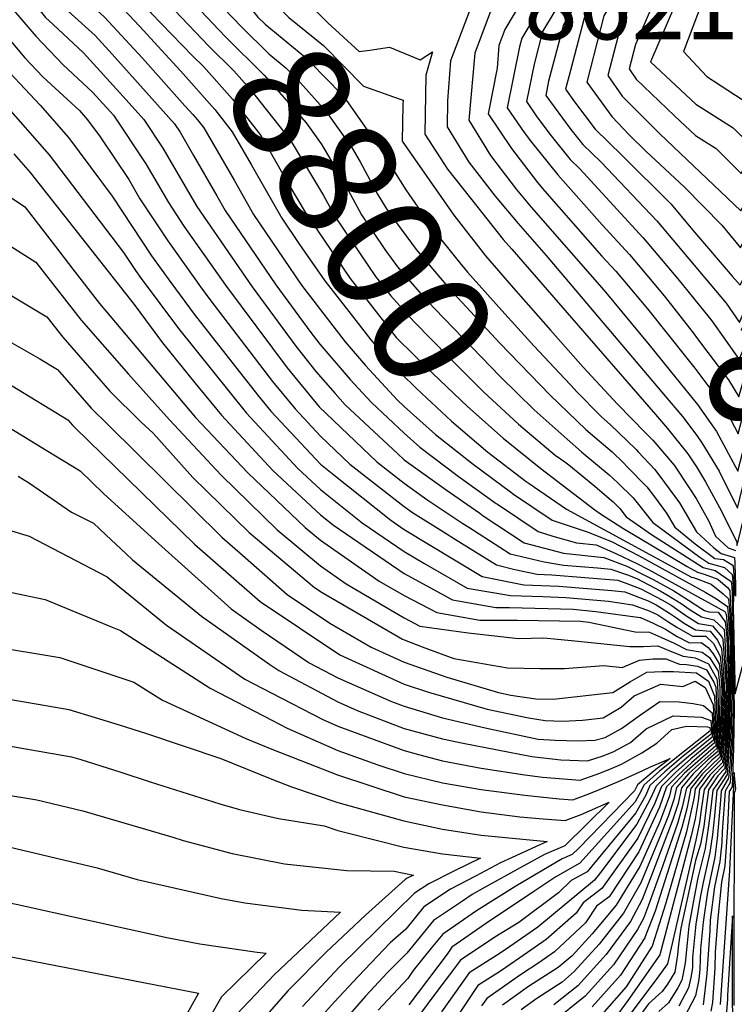
# Model space of a CAD drawing. Units: inches. Extents: x 2503863 to 2509280, y 1507225 to 1512997.
# Drawn here: x 2505286 to 2505460, y 1510592 to 1510832 of the extents above; entities that cross this region are included whole.
import ezdxf
from ezdxf.enums import TextEntityAlignment as Align

# ---------------------------------------------------------------- set-up
doc = ezdxf.new("R2010")
doc.units = ezdxf.units.IN
doc.header["$MEASUREMENT"] = 0
doc.layers.add('tile_2729_05_contour_10ft', color=191, linetype='Continuous')
doc.styles.add('Arial', font='arial.ttf')

msp = doc.modelspace()

# ---------------------------------------------------------------- linework, layer by layer
at = {"layer": 'tile_2729_05_contour_10ft'}
for p, q in [((2505306.62, 1510706.7, 8980), (2505311.55, 1510702.06, 8980)), ((2505389.52, 1510706.99, 8880), (2505389.53, 1510706.99, 8880))]:
    msp.add_line(p, q, dxfattribs=at)
for points, elevation in [([(2505227.25, 1510961.88), (2505247.05, 1510943.91), (2505255.3, 1510936.2), (2505257.04, 1510924.81), (2505261.53, 1510892.81), (2505262.37, 1510889.32), (2505266.42, 1510887.39), (2505272.75, 1510878.89), (2505277.74, 1510869.78), (2505280.56, 1510866.22), (2505282.83, 1510863.04), (2505288.46, 1510853.75), (2505293.42, 1510846.05), (2505296.58, 1510841.7), (2505302.65, 1510836.08), (2505306.3, 1510832.76), (2505315.57, 1510822.73), (2505325.91, 1510811.18), (2505327.83, 1510809.04)], 8840), ([(2505250.56, 1510960.03), (2505259.93, 1510951.02), (2505265.38, 1510945.71), (2505267.7, 1510943.2), (2505268, 1510942.35), (2505270.31, 1510929.61), (2505272.4, 1510916.9), (2505274.45, 1510904.19), (2505275, 1510900.69), (2505274.89, 1510889.36), (2505276.81, 1510886.78), (2505278.73, 1510883.28), (2505283.95, 1510872.82), (2505285.97, 1510867.12), (2505291.04, 1510858.77), (2505297.07, 1510849.41), (2505299.01, 1510846.43), (2505302.12, 1510843.25), (2505307.05, 1510838.67), (2505308.61, 1510837.26), (2505314.84, 1510830.52)], 8830), ([(2505496.11, 1510836.25), (2505493.52, 1510849.14), (2505487.16, 1510859.93), (2505480.7, 1510868.64), (2505471.54, 1510877.07), (2505464.06, 1510877.43), (2505458.82, 1510878.85), (2505445.81, 1510879.18), (2505437.68, 1510878.6), (2505423.27, 1510874.56), (2505408.76, 1510857.79), (2505397.89, 1510840.27), (2505396.66, 1510838.19), (2505390.59, 1510822.1), (2505389.88, 1510812.33), (2505389.76, 1510806), (2505395.1, 1510797.42), (2505401.47, 1510789.18), (2505407.05, 1510782.53), (2505413.87, 1510774.72), (2505443, 1510740.37)], 8750), ([(2505494.49, 1510833.32), (2505494.22, 1510834.94), (2505491.55, 1510847.89), (2505485.23, 1510858.71), (2505480.1, 1510865.64), (2505470.93, 1510874.05), (2505457.98, 1510874.67), (2505444.88, 1510874.57), (2505441.31, 1510874.31), (2505427.17, 1510869.95), (2505412.24, 1510853.69), (2505405.41, 1510842.68), (2505400.26, 1510833.96), (2505396.49, 1510823.99), (2505395.06, 1510807.69), (2505400.31, 1510799.09), (2505406.62, 1510790.83), (2505410.28, 1510786.47), (2505428.04, 1510766.22), (2505439, 1510752.96), (2505445.5, 1510744.89)], 8740), ([(2505492.75, 1510830.17), (2505492.31, 1510833.72), (2505489.59, 1510846.65), (2505483.31, 1510857.49), (2505479.49, 1510862.64), (2505470.32, 1510871.03), (2505457.37, 1510871.67), (2505444.66, 1510870.37), (2505430.71, 1510865.78), (2505415.72, 1510849.58), (2505412.93, 1510845.08), (2505403.85, 1510829.72), (2505402.4, 1510825.87), (2505402, 1510820.33), (2505399.74, 1510809.18), (2505405.5, 1510800.75), (2505411.78, 1510792.48), (2505413.51, 1510790.41), (2505427.46, 1510774.58), (2505430.87, 1510770.9), (2505438.56, 1510761.69), (2505448.16, 1510749.69)], 8730), ([(2505491.06, 1510827.13), (2505490.4, 1510832.51), (2505487.63, 1510845.4), (2505481.39, 1510856.27), (2505478.89, 1510859.64), (2505469.71, 1510868), (2505456.77, 1510868.67), (2505446.95, 1510867.67), (2505433.04, 1510863.02), (2505418.87, 1510845.87), (2505407.99, 1510827.66), (2505407.42, 1510825.5), (2505404.42, 1510810.68), (2505408.52, 1510804.66), (2505410.3, 1510802.28), (2505416.73, 1510794.32), (2505427.54, 1510782.16), (2505434.21, 1510774.97), (2505442.64, 1510764.92), (2505449.75, 1510755.86), (2505450.8, 1510754.45)], 8720), ([(2505489.37, 1510824.08), (2505488.49, 1510831.29), (2505486.23, 1510841.71), (2505485.64, 1510844.13), (2505483.3, 1510848.36), (2505479.47, 1510855.04), (2505469.1, 1510864.98), (2505456.17, 1510865.68), (2505449.24, 1510864.97), (2505435.38, 1510860.27), (2505426.34, 1510849.36), (2505421.27, 1510843.03), (2505413.05, 1510829.28), (2505410.96, 1510821.33), (2505409.11, 1510812.17), (2505411.64, 1510808.46), (2505415.11, 1510803.82), (2505419.77, 1510798.04), (2505422.11, 1510795.78), (2505437.54, 1510779.04), (2505445.99, 1510769.01), (2505453.66, 1510759.61)], 8710), ([(2505486.59, 1510819.05), (2505487.13, 1510825.61), (2505486.58, 1510830.08), (2505485.27, 1510836.1), (2505483.61, 1510842.85), (2505477.67, 1510853.58), (2505468.49, 1510861.93), (2505465.85, 1510862.11), (2505455.56, 1510862.68), (2505451.53, 1510862.27), (2505437.71, 1510857.52), (2505432.61, 1510851.36), (2505423.68, 1510840.2), (2505418.11, 1510830.89), (2505414.49, 1510817.16), (2505413.79, 1510813.67), (2505419.92, 1510805.35), (2505422.82, 1510801.76), (2505427.28, 1510797.43), (2505440.9, 1510783.14), (2505456.45, 1510764.65)], 8700), ([(2505277.58, 1510860.43), (2505285.65, 1510849.12), (2505294.26, 1510837.18), (2505298.24, 1510833.5), (2505303.99, 1510828.27), (2505308.16, 1510823.75), (2505323.33, 1510806.79), (2505324.73, 1510804.7), (2505328.01, 1510799.04), (2505333.69, 1510789.23), (2505335.71, 1510785.67), (2505348.08, 1510767.55), (2505356.59, 1510755.97), (2505358.77, 1510753.15), (2505366.19, 1510744.49), (2505368.11, 1510742.4)], 8850), ([(2505483.62, 1510813.7), (2505484.82, 1510827.65), (2505484.31, 1510830.5), (2505481.59, 1510841.56), (2505476.94, 1510849.96), (2505475.13, 1510852.29), (2505467.87, 1510858.85), (2505457.87, 1510859.52), (2505453.82, 1510859.56), (2505440.04, 1510854.77), (2505426.08, 1510837.37), (2505423.18, 1510832.51), (2505419.8, 1510819.72), (2505418.65, 1510815.22), (2505420.83, 1510812.1), (2505425.87, 1510805.47), (2505432.46, 1510799.08), (2505444.28, 1510787.25), (2505450.03, 1510780.4), (2505459.24, 1510769.69)], 8690), ([(2505340.28, 1510857.46), (2505343.72, 1510849.03), (2505353.57, 1510838.52), (2505360.69, 1510831.39), (2505368.35, 1510824.34), (2505370.92, 1510824.73)], 8760), ([(2505235.4, 1510855.07), (2505243.43, 1510854.49), (2505250.35, 1510852.87), (2505258.74, 1510852.08), (2505269.16, 1510848.04), (2505274.91, 1510845.48), (2505280.6, 1510838.48), (2505289.57, 1510828.08), (2505296.22, 1510821.14), (2505303.4, 1510814.5), (2505308.46, 1510808.84), (2505316.37, 1510797.05), (2505321.85, 1510787.58), (2505325.65, 1510781.86), (2505335.8, 1510767.49), (2505347.2, 1510752.17), (2505350.81, 1510747.35), (2505358.62, 1510737.83), (2505372.65, 1510724.48), (2505379.32, 1510719.27), (2505384.26, 1510715.68)], 8870), ([(2505334.51, 1510853.97), (2505335.77, 1510851.05), (2505339.15, 1510846.35), (2505344.27, 1510839.84), (2505348.42, 1510835.5), (2505351.22, 1510832.69), (2505359.65, 1510825.8), (2505369.44, 1510815.93), (2505378.11, 1510812.85)], 8770), ([(2505276.93, 1510851.37), (2505291.93, 1510832.66), (2505293.83, 1510830.91), (2505301.19, 1510824.06), (2505310.85, 1510813.44), (2505315.9, 1510807.82), (2505320.55, 1510800.87), (2505328.81, 1510786.62), (2505342.25, 1510767.06), (2505352.92, 1510752.65), (2505354.42, 1510750.65), (2505357.82, 1510746.5), (2505362.46, 1510741.08), (2505364.96, 1510738.37), (2505377.79, 1510726.39)], 8860), ([(2505329.46, 1510850.92), (2505334.79, 1510843.79), (2505343.67, 1510832.71), (2505345.41, 1510831), (2505355.07, 1510823.11), (2505361.75, 1510816.37), (2505365.07, 1510812.68), (2505370.94, 1510804.33), (2505373.45, 1510803.38), (2505373.4, 1510800.77), (2505379.68, 1510790.73), (2505386.85, 1510780.35), (2505392.12, 1510773.81), (2505394.74, 1510770.64), (2505403.1, 1510761.35), (2505410.89, 1510752.75), (2505420.96, 1510741.96)], 8780), ([(2505324.97, 1510848.21), (2505330.42, 1510841.22), (2505335.4, 1510834.87), (2505339.68, 1510830.37), (2505346.34, 1510823.8), (2505350.48, 1510820.41), (2505353.35, 1510817.53), (2505360.25, 1510809.86), (2505366.6, 1510800.83), (2505368.59, 1510797.51), (2505372.85, 1510789.62), (2505374.82, 1510786.27), (2505377.41, 1510782.64), (2505382.27, 1510776.16), (2505390.32, 1510766.59), (2505402.64, 1510753.39), (2505414.9, 1510740.68), (2505423.56, 1510732.35), (2505426.85, 1510729.55)], 8790), ([(2505228.25, 1510844.32), (2505230.66, 1510844.34), (2505245.68, 1510843.38), (2505256.82, 1510841.88), (2505262.26, 1510840.97), (2505277.17, 1510834.32), (2505279.12, 1510832), (2505286.86, 1510822.81), (2505291.26, 1510818.22), (2505300.17, 1510809.98), (2505302.16, 1510807.71), (2505305.25, 1510803.57), (2505312.19, 1510793.22), (2505314.9, 1510788.54), (2505321.71, 1510778.26), (2505329.65, 1510767.09), (2505331.97, 1510763.98), (2505347.21, 1510744.05), (2505352.72, 1510737.33), (2505358.93, 1510730.7), (2505366.08, 1510723.92), (2505379.31, 1510713.57), (2505381.33, 1510712.11), (2505389.52, 1510706.99)], 8880), ([(2505320.84, 1510845.71), (2505324.65, 1510840.6), (2505326.05, 1510838.66), (2505328.25, 1510835.86), (2505335.69, 1510828.02), (2505345.2, 1510818.65), (2505355.44, 1510807.03), (2505359.07, 1510801.87), (2505364.13, 1510793.42), (2505368.88, 1510784.63), (2505374.59, 1510776.14), (2505377.71, 1510771.98), (2505383.97, 1510764.73), (2505386.77, 1510761.7), (2505402.69, 1510745.24), (2505410.99, 1510737.1), (2505419.04, 1510729.98), (2505422.51, 1510726.93)], 8800), ([(2505316.47, 1510843.07), (2505321.74, 1510836.13), (2505331.7, 1510825.68), (2505337.79, 1510819.67), (2505341.73, 1510815.27), (2505351.54, 1510802.9), (2505359.67, 1510789.34), (2505362.5, 1510784.08), (2505372.36, 1510769.61), (2505376.05, 1510764.87), (2505381.64, 1510758.64), (2505390.41, 1510749.74), (2505398.6, 1510741.49), (2505407.17, 1510733.6), (2505416.13, 1510726.08), (2505418.43, 1510724.46)], 8810), ([(2505312.08, 1510840.42), (2505312.48, 1510839.9), (2505317.67, 1510833.73), (2505327.7, 1510823.33), (2505330.38, 1510820.69), (2505337.47, 1510812.77), (2505344.39, 1510803.89), (2505346.23, 1510800.71), (2505351.35, 1510791.69), (2505355.21, 1510785.25), (2505366.19, 1510769.09), (2505369.65, 1510764.6), (2505377.37, 1510754.73), (2505386.31, 1510745.98), (2505394.71, 1510737.93), (2505403.44, 1510730.19), (2505412.59, 1510722.83), (2505413.98, 1510721.77)], 8820), ([(2505440.56, 1510735.98), (2505443.48, 1510732.62), (2505448.46, 1510726.38), (2505450.51, 1510723.22), (2505452.77, 1510719.6), (2505456.63, 1510712.46), (2505460.36, 1510704.93), (2505460.39, 1510704.13), (2505460.67, 1510705.19), (2505462.55, 1510712.88), (2505464.47, 1510720.82), (2505466.56, 1510728.52), (2505469.04, 1510735.73), (2505473.22, 1510743.32), (2505477.1, 1510750.23), (2505485.37, 1510764.11), (2505493.68, 1510778.65), (2505500.98, 1510794.41), (2505501.33, 1510795.47), (2505502.53, 1510811.98), (2505501.02, 1510824.6), (2505498.45, 1510837.62), (2505497.99, 1510839.63)], 8760), ([(2505443, 1510740.37), (2505447.11, 1510735.52), (2505450.6, 1510730.89), (2505451.87, 1510729.1), (2505456.05, 1510722.21), (2505460.5, 1510713.18), (2505462.88, 1510722.93), (2505464.98, 1510730.62), (2505467.4, 1510737.89), (2505475.38, 1510752.51), (2505483.47, 1510766.99), (2505491.47, 1510781.57), (2505493.94, 1510786.97), (2505498.29, 1510796.8), (2505499.42, 1510808.93), (2505499.74, 1510814.45), (2505498.7, 1510823.13), (2505496.14, 1510836.15), (2505496.11, 1510836.25)], 8750), ([(2505445.5, 1510744.89), (2505450.74, 1510738.41), (2505455.37, 1510731.89), (2505460.6, 1510722.23), (2505463.33, 1510732.81), (2505465.76, 1510740.06), (2505473.45, 1510755.07), (2505481.45, 1510769.66), (2505484.67, 1510775.62), (2505488.95, 1510784.21), (2505490.6, 1510787.73), (2505495.64, 1510799.14), (2505496.38, 1510806.99), (2505496.94, 1510816.92), (2505496.38, 1510821.65), (2505494.49, 1510833.32)], 8740), ([(2505314.84, 1510830.52), (2505322.98, 1510821.71), (2505324.81, 1510819.67), (2505333.21, 1510810.27), (2505337.44, 1510804.85), (2505342.05, 1510796.89), (2505349.49, 1510783.77), (2505353.82, 1510777.39), (2505360.02, 1510768.56), (2505365.8, 1510761.07), (2505371.17, 1510754.2), (2505373.64, 1510751.32), (2505378.49, 1510746.04), (2505382.31, 1510742.31), (2505390.82, 1510734.37), (2505399.71, 1510726.78), (2505409.06, 1510719.7), (2505409.76, 1510719.22)], 8830), ([(2505448.16, 1510749.69), (2505450.11, 1510747.26), (2505454.52, 1510741.43), (2505458.87, 1510734.68), (2505460.71, 1510731.28), (2505461.67, 1510735), (2505463.95, 1510742.46), (2505469.36, 1510753.41), (2505486.19, 1510786.65), (2505490.7, 1510796.27), (2505493, 1510801.47), (2505493.34, 1510805.06), (2505493.84, 1510821.28), (2505492.75, 1510830.17)], 8730), ([(2505450.8, 1510754.45), (2505458.31, 1510744.45), (2505460.82, 1510740.33), (2505462.13, 1510744.87), (2505469.12, 1510760.08), (2505476.35, 1510774.52), (2505483.44, 1510789.09), (2505490.4, 1510803.77), (2505491.75, 1510821.52), (2505491.06, 1510827.13)], 8720), ([(2505370.92, 1510824.73), (2505375.72, 1510825.45), (2505383.19, 1510822.33), (2505386.21, 1510824.26), (2505384.57, 1510818.59), (2505384.31, 1510804.25), (2505389.89, 1510795.76), (2505395.44, 1510788.7), (2505403.42, 1510778.58), (2505405.51, 1510776.21), (2505440.56, 1510735.98)], 8760), ([(2505279.44, 1510823.13), (2505290.62, 1510811.3), (2505297.5, 1510803.45), (2505308.17, 1510789.16), (2505317.78, 1510774.66), (2505322.45, 1510768.09), (2505328.13, 1510760.46), (2505343.6, 1510740.75), (2505346.82, 1510736.83), (2505358.93, 1510723.91), (2505362.19, 1510721.27), (2505376.09, 1510710.23), (2505379.31, 1510708.02), (2505398.29, 1510696.58), (2505408.49, 1510694.5), (2505417, 1510694.23), (2505429.91, 1510693.16), (2505433.05, 1510692.82), (2505438.76, 1510690.65), (2505440.75, 1510689.61), (2505443.94, 1510687.65), (2505445.67, 1510686.51), (2505447.39, 1510685.26), (2505450.29, 1510683.54), (2505453.84, 1510683.23), (2505455.65, 1510681.08), (2505456.6, 1510679.04), (2505457.16, 1510672.06), (2505457.35, 1510667.78), (2505456.95, 1510656.75), (2505456.72, 1510653.98), (2505456.56, 1510651.98), (2505454.84, 1510650.29), (2505452.84, 1510648.27), (2505450.22, 1510644.82), (2505449.97, 1510642.79), (2505448.12, 1510634.41), (2505443.01, 1510616.75), (2505442.04, 1510613.65), (2505439.73, 1510606.54), (2505433.43, 1510596.63), (2505426.88, 1510589.24)], 8890), ([(2505453.66, 1510759.61), (2505454.31, 1510758.82), (2505460.92, 1510749.38), (2505466.42, 1510762.46), (2505473.66, 1510776.9), (2505488.04, 1510805.87), (2505489.44, 1510823.56), (2505489.37, 1510824.08)], 8710), ([(2505456.45, 1510764.65), (2505457.79, 1510763.06), (2505461.03, 1510758.43), (2505463.73, 1510764.84), (2505478.07, 1510793.84), (2505480.99, 1510798.77), (2505485.67, 1510807.96), (2505486.59, 1510819.05)], 8700), ([(2505378.11, 1510812.85), (2505379.03, 1510812.52), (2505379.01, 1510811.35)], 8770), ([(2505459.24, 1510769.69), (2505461.14, 1510767.48), (2505468.01, 1510781.89), (2505471.11, 1510787.23), (2505481.07, 1510805.66), (2505483.31, 1510810.05), (2505483.62, 1510813.7)], 8690), ([(2505281.72, 1510811.88), (2505292.85, 1510799.18), (2505310.95, 1510775.44), (2505313.85, 1510771.06), (2505315.26, 1510769.08), (2505324.29, 1510756.95), (2505340.92, 1510736.33), (2505353.38, 1510722.84), (2505358.93, 1510717.71), (2505369.1, 1510709.64), (2505379.3, 1510702.65), (2505384.07, 1510699.76), (2505394.69, 1510693.7), (2505405.24, 1510691.91), (2505413.12, 1510691.66), (2505418.71, 1510691.45), (2505429.07, 1510690.51), (2505434.98, 1510689.68), (2505439, 1510688.22), (2505441.13, 1510687.21), (2505443.79, 1510685.46), (2505445.72, 1510684.18), (2505449.57, 1510681.99), (2505452.82, 1510681.98), (2505454.64, 1510680.27), (2505456.32, 1510677.15), (2505456.84, 1510671.81), (2505457.01, 1510668.27), (2505456.63, 1510656.9), (2505456.29, 1510652.64), (2505452.03, 1510648.49), (2505449.14, 1510644.9), (2505448.17, 1510640), (2505447, 1510635.41), (2505440.45, 1510615.07), (2505437.93, 1510608.63), (2505437.92, 1510608.61), (2505432.01, 1510599.5), (2505425.14, 1510591.78)], 8900), ([(2505379.01, 1510811.35), (2505378.86, 1510802.51), (2505391.45, 1510784.56), (2505399.09, 1510774.62), (2505405.95, 1510766.79)], 8770), ([(2505327.83, 1510809.04), (2505328.96, 1510807.77), (2505330.49, 1510805.8), (2505337.87, 1510793.06), (2505342.6, 1510784.72), (2505354.32, 1510767.51), (2505361.95, 1510757.55), (2505364.97, 1510753.68), (2505369.91, 1510747.9), (2505377.69, 1510739.45), (2505379.33, 1510737.92), (2505386.96, 1510731.14), (2505396.09, 1510723.88), (2505405.56, 1510716.91), (2505405.74, 1510716.79)], 8840), ([(2505267.91, 1510799.2), (2505286.86, 1510786.52), (2505294.38, 1510776.91), (2505298.62, 1510771.37), (2505305.1, 1510763.05), (2505328.48, 1510735.27), (2505341.23, 1510721.81), (2505355.21, 1510708.46), (2505358.92, 1510705.38), (2505373.23, 1510695.45), (2505379.3, 1510691.89), (2505387.23, 1510687.75), (2505397.72, 1510685.92), (2505406.9, 1510685.93), (2505422.25, 1510685.68), (2505424.29, 1510685.43), (2505435.6, 1510683.07), (2505439.1, 1510682.97), (2505442.03, 1510681.7), (2505445.07, 1510680.32), (2505448.06, 1510678.76), (2505451.93, 1510678.12), (2505453.68, 1510676.85), (2505455.8, 1510673.53), (2505456.06, 1510671.2), (2505456.23, 1510669.43), (2505456.12, 1510661.03), (2505456.04, 1510658.39), (2505455.76, 1510653.97), (2505453.29, 1510651.88), (2505449.74, 1510648.5), (2505446.92, 1510645.06), (2505446.03, 1510641.31), (2505444.8, 1510637.39), (2505439.83, 1510624.37), (2505437.28, 1510617.88), (2505434.46, 1510612.58), (2505428.56, 1510604.53), (2505421.65, 1510596.87), (2505415.74, 1510592.27)], 8920), ([(2505284.24, 1510799.42), (2505288.19, 1510794.92), (2505313.52, 1510762.75), (2505320.46, 1510753.43), (2505328.32, 1510743.69), (2505334.78, 1510735.8), (2505347.3, 1510722.33), (2505358.92, 1510711.57), (2505362.11, 1510709.04), (2505379.3, 1510697.27), (2505391.09, 1510690.83), (2505401.61, 1510689.02), (2505405, 1510689.03), (2505420.48, 1510688.57), (2505426, 1510688.06), (2505436.82, 1510686.54), (2505436.91, 1510686.53), (2505439.97, 1510685.19), (2505442.97, 1510683.7), (2505445.86, 1510681.97), (2505448.83, 1510680.41), (2505451.66, 1510680.45), (2505453.4, 1510679.28), (2505454.58, 1510677.68), (2505456.06, 1510675.32), (2505456.51, 1510671.55), (2505456.68, 1510668.76), (2505456.45, 1510661.28), (2505456.34, 1510657.65), (2505456.03, 1510653.31), (2505454.26, 1510651.81), (2505451.73, 1510649.24), (2505448.06, 1510644.98), (2505447.06, 1510640.39), (2505445.9, 1510636.4), (2505442.35, 1510626.15), (2505438.87, 1510616.49), (2505437.6, 1510613.25), (2505436.19, 1510610.59), (2505430.28, 1510602.01), (2505423.39, 1510594.33), (2505415.56, 1510588.01)], 8910), ([(2505271.86, 1510784.3), (2505289.58, 1510773.08), (2505300.61, 1510758.94), (2505312.15, 1510745.83), (2505322.17, 1510734.73), (2505334.71, 1510721.26), (2505348.39, 1510707.88), (2505358.91, 1510699.13), (2505365.2, 1510694.76), (2505379.29, 1510686.51), (2505383.14, 1510684.49), (2505394.94, 1510682.81), (2505407.16, 1510681.48), (2505413.36, 1510681.58), (2505420.88, 1510680.92), (2505434.28, 1510679.5), (2505437.66, 1510679.53), (2505441.11, 1510679.68), (2505444.18, 1510678.37), (2505447.29, 1510677.11), (2505450.18, 1510676.73), (2505453.46, 1510675.31), (2505455.52, 1510671.6), (2505455.6, 1510670.84), (2505455.66, 1510670.26), (2505455.78, 1510665.87), (2505455.8, 1510660.77), (2505455.5, 1510654.64), (2505451.13, 1510650.74), (2505448.67, 1510648.58), (2505445.7, 1510645.16), (2505445.01, 1510642.23), (2505443.7, 1510638.38), (2505441.82, 1510633.69), (2505436.99, 1510621.93), (2505432.73, 1510614.56), (2505426.83, 1510607.05), (2505420.74, 1510600.36), (2505417.82, 1510597.79), (2505411.6, 1510593.79), (2505407.78, 1510591.07)], 8930), ([(2505274.7, 1510770.26), (2505292.28, 1510759.74), (2505296.12, 1510754.82), (2505307.61, 1510741.68), (2505315.23, 1510734.14), (2505318.16, 1510731.41), (2505327.84, 1510720.67), (2505341.56, 1510707.3), (2505357.48, 1510693.86), (2505359.32, 1510692.63), (2505378.87, 1510681.31), (2505379.29, 1510681.12), (2505383.7, 1510679.4), (2505391.41, 1510676.58), (2505404.51, 1510674.33), (2505412.36, 1510674.16), (2505418.37, 1510674.15), (2505427.99, 1510674.88), (2505432.39, 1510674.41), (2505436.66, 1510676.14), (2505439.91, 1510676.5), (2505443.05, 1510676.52), (2505446.39, 1510675.17), (2505448.13, 1510675.09), (2505450.77, 1510674.69), (2505452.98, 1510673.85), (2505454.75, 1510670.8), (2505455.22, 1510669.57), (2505455.39, 1510665.56), (2505455.47, 1510660.51), (2505455.23, 1510655.31), (2505450.84, 1510651.49), (2505447.61, 1510648.66), (2505444.48, 1510645.25), (2505443.98, 1510643.15), (2505442.6, 1510639.37), (2505441.59, 1510636.85), (2505436.7, 1510625.97), (2505432.38, 1510618.78), (2505430.98, 1510616.56), (2505425.1, 1510609.57), (2505420.24, 1510604.22), (2505416.83, 1510601.34), (2505409.62, 1510596.69), (2505403.29, 1510592.19)], 8940), ([(2505405.95, 1510766.79), (2505414.97, 1510756.49), (2505422.96, 1510747.5), (2505431.26, 1510738.49), (2505438.11, 1510731.54)], 8770), ([(2505277.39, 1510757.01), (2505290.57, 1510749.56), (2505294.88, 1510746.93), (2505303.07, 1510737.52), (2505307.18, 1510733.46), (2505334.85, 1510706.1), (2505339.88, 1510701.72), (2505350.84, 1510692.18), (2505361.19, 1510685.21), (2505371.27, 1510679.38), (2505379.29, 1510675.72), (2505389.71, 1510672), (2505402.26, 1510668.3), (2505405.29, 1510667.68), (2505411.36, 1510666.75), (2505415.59, 1510666.69), (2505430.12, 1510668.33), (2505434.48, 1510670.95), (2505438.41, 1510673.29), (2505442.15, 1510673.44), (2505444.97, 1510673.39), (2505450.54, 1510673.12), (2505453.5, 1510671.07), (2505454.91, 1510667.43), (2505455.14, 1510660.26), (2505454.95, 1510656.02), (2505449.29, 1510651.14), (2505446.19, 1510648.29), (2505443.26, 1510645.34), (2505441.5, 1510640.35), (2505436.45, 1510629.53), (2505429.23, 1510618.57), (2505426.21, 1510616.24), (2505423.46, 1510612.21), (2505415.97, 1510605.15), (2505412.15, 1510602.5), (2505407.63, 1510599.59), (2505399.42, 1510593.83), (2505398.18, 1510592)], 8950), ([(2505283.83, 1510742.98), (2505297.35, 1510734.72), (2505298.53, 1510733.36), (2505299.13, 1510732.78), (2505328.25, 1510704.42), (2505342.3, 1510692.15), (2505344.21, 1510690.49), (2505363.67, 1510677.44), (2505379.28, 1510670.33), (2505385.23, 1510668.38), (2505399.53, 1510664.28), (2505409.58, 1510662.12), (2505413.66, 1510661.49), (2505417.88, 1510661.34), (2505422.76, 1510661.53), (2505427.82, 1510662.14), (2505432.15, 1510664.71), (2505435.33, 1510667.49), (2505441.84, 1510670.36), (2505447.19, 1510669.77), (2505450.24, 1510671.07), (2505452.62, 1510669.51), (2505454.61, 1510665.31), (2505454.81, 1510660), (2505454.67, 1510656.73), (2505449.18, 1510652.19), (2505445.38, 1510648.82), (2505442.04, 1510645.43), (2505440.39, 1510641.35), (2505436.22, 1510632.87), (2505427.48, 1510620.57), (2505422.93, 1510617.06), (2505421.25, 1510614.57), (2505413.92, 1510608.14), (2505407.48, 1510603.67), (2505402.77, 1510600.45), (2505397.29, 1510596.94), (2505390.44, 1510586.73)], 8960), ([(2505368.11, 1510742.4), (2505371.33, 1510738.91), (2505379.32, 1510731.44), (2505383.11, 1510728.07), (2505392.46, 1510720.99), (2505401.73, 1510714.36)], 8850), ([(2505420.96, 1510741.96), (2505420.97, 1510741.95), (2505427.39, 1510735.41), (2505429.53, 1510733.59), (2505435.83, 1510727.43)], 8780), ([(2505282.02, 1510733.48), (2505292.09, 1510727.34), (2505300.39, 1510722.28), (2505306.03, 1510716.77), (2505318.64, 1510705.32), (2505337.14, 1510688.69), (2505344.48, 1510683.5), (2505356.2, 1510675.54), (2505363.18, 1510671.85), (2505376.25, 1510666.11), (2505379.28, 1510664.94), (2505388.68, 1510662.16), (2505399.06, 1510659.68), (2505411.98, 1510656.97), (2505416.09, 1510656.7), (2505421.61, 1510656.5), (2505425.79, 1510656.67), (2505428.3, 1510657.33), (2505432.28, 1510659.54), (2505436.88, 1510662.84), (2505441.63, 1510666.14), (2505446.31, 1510666.05), (2505449.75, 1510665.6), (2505452.24, 1510665.11), (2505454.32, 1510663.33), (2505454.48, 1510659.74), (2505454.38, 1510657.45), (2505449.92, 1510653.78), (2505448, 1510652.27), (2505444.1, 1510648.92), (2505440.68, 1510645.53), (2505439.28, 1510642.35), (2505435.98, 1510636.21), (2505427.14, 1510624.46), (2505425.69, 1510622.62), (2505411.88, 1510611.13), (2505404.99, 1510606.36), (2505402.69, 1510604.87), (2505395.16, 1510600.05), (2505388.39, 1510590.53)], 8970), ([(2505438.11, 1510731.54), (2505439.87, 1510729.75), (2505445.09, 1510723.69), (2505448.72, 1510718.12), (2505450.42, 1510715.5), (2505453.54, 1510710), (2505455.18, 1510706.38), (2505458.22, 1510703.52), (2505460.05, 1510702.84)], 8770), ([(2505426.85, 1510729.55), (2505429.98, 1510726.88), (2505432.81, 1510724.11), (2505433.56, 1510723.33)], 8790), ([(2505377.79, 1510726.39), (2505379.32, 1510724.96), (2505389.51, 1510717.66), (2505397.71, 1510711.93)], 8860), ([(2505422.51, 1510726.93), (2505423.06, 1510726.44), (2505429.28, 1510721.3), (2505431.34, 1510719.34)], 8800), ([(2505435.83, 1510727.43), (2505436.34, 1510726.93), (2505440.4, 1510722.56), (2505442.77, 1510719.4), (2505446.38, 1510714.5), (2505450.53, 1510707.39), (2505454.73, 1510703.51), (2505456.54, 1510702.18), (2505459.81, 1510701.18), (2505459.91, 1510699.76), (2505459.99, 1510696.81), (2505460, 1510694.72), (2505460.06, 1510691.79)], 8780), ([(2505159.02, 1510725.64), (2505176.86, 1510721.45), (2505208.22, 1510714.81), (2505225.97, 1510711.44), (2505239.66, 1510708.89), (2505248.7, 1510709.92), (2505270.43, 1510711.36), (2505274.13, 1510710.5), (2505287.92, 1510706.35), (2505306.92, 1510696.46), (2505310.01, 1510693.95)], 8990), ([(2505418.43, 1510724.46), (2505419.45, 1510723.75), (2505425.79, 1510718.51), (2505429.24, 1510715.53)], 8810), ([(2505413.98, 1510721.77), (2505425.74, 1510712.74), (2505427.18, 1510711.81)], 8820), ([(2505433.56, 1510723.33), (2505438.41, 1510718.36), (2505440.32, 1510715.95), (2505443.23, 1510711.99), (2505445.27, 1510708.52), (2505450.25, 1510704.47), (2505455.02, 1510700.97), (2505457.14, 1510700.68), (2505459.22, 1510699.37), (2505459.5, 1510699.05), (2505459.64, 1510696.99), (2505459.72, 1510694.5), (2505459.76, 1510691.95)], 8790), ([(2505000, 1510719.71), (2505026.42, 1510681.8), (2505030.84, 1510675.86), (2505034.71, 1510671), (2505050.34, 1510652.39), (2505115.19, 1510635.94), (2505128.69, 1510632.69), (2505171.13, 1510623.7), (2505192.59, 1510619.38), (2505206.56, 1510616.84), (2505235.19, 1510612.54), (2505254.12, 1510609.66), (2505329.16, 1510595.11), (2505322.99, 1510584.07)], 9070), ([(2505013.15, 1510720.65), (2505024.5, 1510707.1), (2505025.98, 1510705.2), (2505032.19, 1510697.11), (2505038.35, 1510688.07), (2505040.19, 1510685.52), (2505044.81, 1510679.99), (2505058.04, 1510664.7), (2505113.11, 1510649.67), (2505117.54, 1510648.51), (2505154.17, 1510639.82), (2505190.34, 1510631.85), (2505205.36, 1510629.03), (2505219.55, 1510626.81), (2505247.91, 1510622.58), (2505266, 1510620.49), (2505284.77, 1510616.77), (2505321.5, 1510608.62), (2505329.52, 1510607.11), (2505343.49, 1510605.06), (2505345.65, 1510604.85), (2505334.82, 1510594.21), (2505329.49, 1510584.94), (2505327.76, 1510581.57)], 9060), ([(2505285.27, 1510720.94), (2505288.03, 1510719.26), (2505298.25, 1510712.19), (2505303.62, 1510709.52), (2505306.62, 1510706.7)], 8980), ([(2505409.76, 1510719.22), (2505418.83, 1510712.96), (2505449.29, 1510696.41), (2505449.78, 1510696.27), (2505454.15, 1510694.71), (2505457, 1510692.35), (2505458.35, 1510691.09), (2505458.6, 1510688.52), (2505458.69, 1510686.79), (2505459, 1510679.72), (2505459.14, 1510668.5), (2505458.89, 1510656.35), (2505458.71, 1510651.69), (2505458.36, 1510647.44), (2505456.51, 1510644.35), (2505456.41, 1510642.03), (2505456, 1510637.37), (2505455.56, 1510632.75), (2505454.99, 1510628.24), (2505453.89, 1510622.84), (2505453.22, 1510619.7), (2505452.14, 1510612.38), (2505451.54, 1510605.88), (2505451.43, 1510603.19), (2505451.35, 1510600.94), (2505451.12, 1510598.46), (2505450.29, 1510594.42), (2505447.58, 1510589.34)], 8830), ([(2505431.34, 1510719.34), (2505435.12, 1510715.74), (2505439.91, 1510709.68), (2505451.36, 1510701.26), (2505453.58, 1510699.82), (2505457.36, 1510698.76), (2505459.21, 1510697.06), (2505459.45, 1510694.29), (2505459.52, 1510692.09)], 8800), ([(2505405.74, 1510716.79), (2505415.41, 1510710.23), (2505424.16, 1510707.34), (2505429.98, 1510704.96), (2505436.39, 1510701.64), (2505452.81, 1510692.69), (2505455.39, 1510691.07), (2505458.08, 1510689.27), (2505458.2, 1510688.2), (2505458.28, 1510687.39), (2505458.73, 1510680.43), (2505458.83, 1510669.99), (2505458.57, 1510657.16), (2505458.36, 1510652.56), (2505458.01, 1510648.31), (2505455.49, 1510644.43), (2505454.96, 1510638.31), (2505454.45, 1510633.75), (2505453.79, 1510629.32), (2505452.17, 1510622.03), (2505451.47, 1510618.43), (2505450.4, 1510611.91), (2505449.78, 1510606.23), (2505449.6, 1510603.77), (2505449.55, 1510601.29), (2505449.15, 1510598.88), (2505448.58, 1510596.39), (2505446.24, 1510591.9)], 8840), ([(2505156.88, 1510714.28), (2505165.47, 1510712.02), (2505178.92, 1510708.58), (2505195.38, 1510704.98), (2505210.56, 1510701.94), (2505235.41, 1510697.25), (2505242, 1510696.03), (2505255.73, 1510696.03), (2505258.9, 1510696.21), (2505274.4, 1510694.6), (2505291.83, 1510690.92), (2505308.18, 1510684.22)], 9000), ([(2505384.26, 1510715.68), (2505385.07, 1510715.1), (2505393.63, 1510709.46)], 8870), ([(2505401.73, 1510714.36), (2505402.07, 1510714.12), (2505411.99, 1510707.5), (2505415.53, 1510706.33), (2505421.28, 1510704.71), (2505426.07, 1510704.22), (2505430.86, 1510702.14), (2505436.02, 1510699.7), (2505438.83, 1510698.29), (2505457.48, 1510688.05), (2505457.8, 1510687.35), (2505458.17, 1510683.07), (2505458.32, 1510678.86), (2505458.55, 1510670.59), (2505458.6, 1510668.56), (2505458.53, 1510666.03), (2505458.24, 1510657.76), (2505458.06, 1510653.32), (2505457.72, 1510649.05), (2505454.48, 1510644.5), (2505453.93, 1510639.57), (2505453.48, 1510635.8), (2505452.63, 1510630.35), (2505450.89, 1510623.18), (2505449.72, 1510617.16), (2505448.65, 1510611.45), (2505448.41, 1510609), (2505447.74, 1510602.39), (2505446.95, 1510598.26), (2505445.99, 1510596.42), (2505443.73, 1510592.78), (2505441.38, 1510590.66)], 8850), ([(2505429.24, 1510715.53), (2505430.2, 1510714.7), (2505431.83, 1510713.11), (2505433.44, 1510711.08), (2505439.56, 1510706.78), (2505452.18, 1510698.71), (2505455.08, 1510698.02), (2505458.96, 1510695.32), (2505459.13, 1510694.04), (2505459.21, 1510692.46), (2505459.21, 1510692.25)], 8810), ([(2505397.71, 1510711.93), (2505398.56, 1510711.33), (2505408.58, 1510704.78), (2505418.12, 1510702.19), (2505427.93, 1510701.18), (2505433.58, 1510699.09), (2505437.41, 1510697.15), (2505439.97, 1510695.8), (2505445.02, 1510693.02), (2505446.83, 1510691.9), (2505448.62, 1510690.78), (2505451.61, 1510688.85), (2505452.5, 1510688.29), (2505453.52, 1510687.97), (2505455.79, 1510687.83), (2505457.54, 1510685.5), (2505457.86, 1510682.82), (2505457.98, 1510679.76), (2505458.32, 1510668.98), (2505458.25, 1510666.45), (2505457.92, 1510657.51), (2505457.77, 1510654.04), (2505457.42, 1510649.79), (2505455.71, 1510648.05), (2505453.46, 1510644.58), (2505452.8, 1510639.65), (2505452.3, 1510635.68), (2505451.51, 1510631.37), (2505450.3, 1510627.4), (2505449.61, 1510624.33), (2505446.75, 1510610.94), (2505446.12, 1510606.96), (2505445.92, 1510604.47), (2505445.26, 1510600.19), (2505443.48, 1510597.25), (2505442.19, 1510595.51), (2505438.81, 1510592.48), (2505425.89, 1510574.73)], 8860), ([(2505393.63, 1510709.46), (2505395.05, 1510708.53), (2505405.17, 1510702.07), (2505413.4, 1510700.11), (2505418.17, 1510699.34), (2505426.45, 1510698.62), (2505429.66, 1510698.36), (2505433.72, 1510696.95), (2505436, 1510696.03), (2505441.66, 1510693.04), (2505443.67, 1510691.94), (2505446.78, 1510689.98), (2505448.99, 1510688.44), (2505451.76, 1510686.69), (2505454.74, 1510685.97), (2505457.27, 1510683.63), (2505457.37, 1510682.44), (2505457.47, 1510681.09), (2505458.04, 1510669.39), (2505457.96, 1510666.88), (2505457.59, 1510657.25), (2505457.49, 1510654.75), (2505457.13, 1510650.53), (2505454.75, 1510648.13), (2505452.38, 1510644.66), (2505451.64, 1510639.74), (2505451.25, 1510636.62), (2505450.38, 1510632.38), (2505443.45, 1510602.27), (2505440.94, 1510598.72), (2505429.44, 1510583.41)], 8870), ([(2505427.18, 1510711.81), (2505432.61, 1510708.29), (2505448.29, 1510698.95), (2505450.74, 1510697.57), (2505452.44, 1510697.15), (2505455.71, 1510695.86), (2505458.06, 1510693.87), (2505458.64, 1510693.13), (2505458.68, 1510692.55)], 8820), ([(2505389.53, 1510706.99), (2505391.54, 1510705.73), (2505401.77, 1510699.35), (2505406.28, 1510698.28), (2505411.74, 1510697.1), (2505415.32, 1510696.98), (2505431.33, 1510695.63), (2505434.23, 1510694.63), (2505436.97, 1510693.57), (2505442.26, 1510690.82), (2505444.35, 1510689.59), (2505446.52, 1510688.06), (2505448.15, 1510686.88), (2505451.01, 1510685.09), (2505454.45, 1510684.54), (2505456.67, 1510681.89), (2505456.93, 1510681.3), (2505457.76, 1510669.8), (2505457.67, 1510667.3), (2505457.27, 1510657), (2505456.84, 1510651.28), (2505453.79, 1510648.2), (2505451.3, 1510644.74), (2505450.95, 1510641.91), (2505450.2, 1510637.57), (2505449.25, 1510633.39), (2505441.57, 1510604.42), (2505433.83, 1510593.28), (2505430.48, 1510588.78)], 8880), ([(2505154.76, 1510703.1), (2505167.45, 1510699.28), (2505180.98, 1510695.74), (2505184.67, 1510694.93), (2505196.87, 1510692.31), (2505212.71, 1510689.16), (2505228.53, 1510686.16), (2505242.22, 1510683.62), (2505244.32, 1510683.23), (2505245.05, 1510683.23), (2505278.17, 1510679.7), (2505295.4, 1510676.81), (2505306.1, 1510673.23)], 9010), ([(2505311.55, 1510702.06), (2505313.12, 1510700.57), (2505329.97, 1510686.86), (2505346.61, 1510675.09), (2505348.75, 1510673.64), (2505363.18, 1510666.01), (2505367.83, 1510663.96), (2505379.28, 1510659.55), (2505388.68, 1510656.99), (2505393.69, 1510655.96), (2505410.39, 1510652.71), (2505417.49, 1510651.88), (2505423.94, 1510651.7), (2505427.76, 1510652.88), (2505430.4, 1510653.91), (2505434.47, 1510656.11), (2505438.25, 1510659.43), (2505444.87, 1510662.66), (2505451.79, 1510662.27), (2505454.05, 1510661.46), (2505454.16, 1510659.49), (2505454.1, 1510658.17), (2505450.94, 1510655.7), (2505446.83, 1510652.36), (2505442.82, 1510649.01), (2505439.18, 1510645.64), (2505438.17, 1510643.34), (2505435.79, 1510638.97), (2505423.91, 1510624.67), (2505420.01, 1510622.51), (2505416.92, 1510619.53), (2505407.24, 1510612.33), (2505401.37, 1510608.72), (2505393.03, 1510603.16), (2505386.09, 1510593.88), (2505371, 1510573.48)], 8980), ([(2505310.01, 1510693.95), (2505321.41, 1510684.68), (2505340.5, 1510671.54), (2505347.08, 1510668.11), (2505359.35, 1510661.8), (2505363.18, 1510660.12), (2505379.27, 1510654.16), (2505382.81, 1510653.23), (2505388.68, 1510651.7), (2505398.08, 1510649.89), (2505408.72, 1510648.23), (2505413.02, 1510647.7), (2505422.18, 1510646.96), (2505427, 1510648.64), (2505430, 1510649.84), (2505432.29, 1510650.83), (2505437.23, 1510653.58), (2505440.86, 1510655.99), (2505444.52, 1510659.31), (2505448.13, 1510660.07), (2505453.21, 1510659.96), (2505453.8, 1510659.75), (2505453.83, 1510659.23), (2505453.81, 1510658.88), (2505445.65, 1510652.45), (2505441.54, 1510649.11), (2505437.68, 1510645.75), (2505437.06, 1510644.34), (2505435.6, 1510641.65), (2505422.12, 1510626.72), (2505416.23, 1510623.45), (2505411.11, 1510620.01), (2505399.16, 1510611.94), (2505390.9, 1510606.26), (2505389.75, 1510604.58), (2505380.45, 1510592.22)], 8990), ([(2505458.68, 1510692.55), (2505458.92, 1510688.76), (2505459.23, 1510681.34), (2505459.41, 1510668.71), (2505459.44, 1510664.7), (2505459.21, 1510655.55), (2505459.05, 1510650.82), (2505458.78, 1510646.38), (2505457.52, 1510644.27), (2505456.78, 1510634.38), (2505456.67, 1510631.75), (2505456.19, 1510627.15), (2505454.93, 1510620.95), (2505453.89, 1510612.84), (2505453.75, 1510610.33), (2505453.09, 1510599.9), (2505452.18, 1510592.26)], 8820), ([(2505459.21, 1510692.25), (2505459.49, 1510681.54), (2505459.67, 1510668.92), (2505459.74, 1510664.25), (2505459.64, 1510659.57), (2505459.53, 1510654.74), (2505459.4, 1510649.95), (2505459.2, 1510645.32), (2505458.53, 1510644.2), (2505458.09, 1510635.5), (2505457.77, 1510630.76), (2505457.4, 1510626.07), (2505456.6, 1510622.16), (2505455.71, 1510613.33), (2505455.1, 1510605.17), (2505454.97, 1510601.27), (2505454.41, 1510592.85), (2505454.04, 1510590.73)], 8810), ([(2505459.52, 1510692.09), (2505459.53, 1510691.6), (2505459.5, 1510689.22), (2505459.83, 1510674.14), (2505459.96, 1510667.94), (2505465.46, 1510688.79)], 8800), ([(2505308.18, 1510684.22), (2505310.23, 1510683.38), (2505332.02, 1510669.38), (2505347.08, 1510661.54), (2505350.8, 1510659.62), (2505363.17, 1510654.19), (2505372.86, 1510650.71), (2505379.27, 1510648.56), (2505388.67, 1510646.32), (2505398.08, 1510644.72), (2505408.68, 1510643.34), (2505417.09, 1510642.42), (2505420.39, 1510642.16), (2505423.62, 1510643.35), (2505426.36, 1510644.46), (2505432.29, 1510646.93), (2505437.5, 1510649.28), (2505439.29, 1510650.23), (2505444.13, 1510652.26), (2505440.26, 1510649.2), (2505436.19, 1510645.86), (2505435.95, 1510645.34), (2505435.41, 1510644.34), (2505421.88, 1510630.42), (2505420.27, 1510628.84), (2505417.8, 1510627.78), (2505406.51, 1510621.16), (2505396.95, 1510615.17), (2505388.71, 1510609.46), (2505385.92, 1510606.04), (2505381.5, 1510600.59), (2505380.2, 1510598.65), (2505372.96, 1510590.96)], 9000), ([(2505306.1, 1510673.23), (2505313.42, 1510670.79), (2505320.42, 1510666.43), (2505340.77, 1510657.07), (2505347.07, 1510654.54), (2505363.1, 1510648.28), (2505379.27, 1510642.86), (2505388.67, 1510640.94), (2505398.07, 1510639.26), (2505407.48, 1510638.01), (2505413.16, 1510637.54), (2505418.52, 1510637.13), (2505422.45, 1510638.63), (2505429.24, 1510641.58), (2505418.42, 1510630.96), (2505413.51, 1510628.85), (2505407.58, 1510625.61), (2505399.06, 1510620.88), (2505395.89, 1510619.1), (2505393.02, 1510617.19), (2505386.43, 1510612.79), (2505379.96, 1510604.86), (2505375.26, 1510600.1), (2505369.89, 1510594.39), (2505361.21, 1510584.41)], 9010), ([(2505267.25, 1510668.34), (2505272.95, 1510667.72), (2505280.04, 1510667.15), (2505292.48, 1510665.07), (2505297.57, 1510664.17), (2505304.02, 1510662.21)], 9020), ([(2505304.02, 1510662.21), (2505309.86, 1510660.44), (2505316.56, 1510658.34), (2505334.61, 1510652.22), (2505347.07, 1510647.21), (2505351.83, 1510645.35), (2505363.16, 1510641.49), (2505379.26, 1510637.08), (2505388.67, 1510635.03), (2505398.07, 1510633.59), (2505414.12, 1510632.03), (2505402.8, 1510626.81), (2505396.65, 1510623.62), (2505390.6, 1510620.42), (2505384.14, 1510616.12), (2505379.74, 1510610.71), (2505375.9, 1510607.33), (2505368.11, 1510599.14), (2505362.33, 1510593.02), (2505357.92, 1510588.08), (2505349.56, 1510577.75), (2505346.53, 1510571.77)], 9020), ([(2505281.99, 1510655.51), (2505298.24, 1510652.65), (2505300.54, 1510651.95), (2505310.24, 1510648.92), (2505317.41, 1510646.52), (2505334.36, 1510641.18), (2505339.23, 1510639.84), (2505348.71, 1510637.61), (2505359.82, 1510635.86), (2505363.16, 1510634.72), (2505365.1, 1510634.19), (2505379.26, 1510630.64), (2505388.66, 1510629.02), (2505397.87, 1510627.94), (2505391.55, 1510624.9), (2505385.31, 1510621.74), (2505381.86, 1510619.44), (2505372.88, 1510610.71), (2505363.52, 1510601.49), (2505354.54, 1510591.85)], 9030), ([(2505459.69, 1510592.06), (2505459.68, 1510599.45), (2505459.76, 1510643.97), (2505459.94, 1510644.17), (2505460.11, 1510644.87), (2505459.74, 1510648.8), (2505458.6, 1510624.99), (2505456.29, 1510592.37)], 8800), ([(2505281.41, 1510643.57), (2505289.77, 1510642.14), (2505301.05, 1510639.5), (2505322.96, 1510633.06), (2505325.45, 1510632.3), (2505337.41, 1510629.13), (2505350.19, 1510626.59), (2505365.36, 1510624.98), (2505376.89, 1510624.78), (2505381.62, 1510623.85), (2505380.02, 1510623.06), (2505379.58, 1510622.77), (2505369.85, 1510614.09), (2505360.29, 1510605.09), (2505351.08, 1510595.72), (2505342.33, 1510585.82)], 9040), ([(2505282.99, 1510630.7), (2505304.55, 1510625.65), (2505314.23, 1510622.81), (2505334.69, 1510618.11), (2505340.46, 1510617.06), (2505354.36, 1510615.3), (2505363.77, 1510614.78), (2505347.62, 1510599.58), (2505338.58, 1510590.01)], 9050), ([(2505459.35, 1510589.48), (2505459.32, 1510593.51), (2505459.31, 1510599.4), (2505459.34, 1510604.37), (2505459.33, 1510613.91), (2505458.05, 1510594.62), (2505458.07, 1510593.66), (2505457.75, 1510589.69)], 8790)]:
    msp.add_lwpolyline(points, dxfattribs=dict(at, elevation=elevation))
for points, elevation in [([(2505423.81, 1510816.87), (2505429.92, 1510808.55), (2505434.17, 1510804.09), (2505438.17, 1510800.14), (2505447.65, 1510791.37), (2505456.74, 1510782.12), (2505461.24, 1510776.53), (2505465.05, 1510784.51), (2505471.2, 1510795.11), (2505480.92, 1510812.16), (2505482.08, 1510827.22), (2505482.08, 1510830.07), (2505479.57, 1510840.28), (2505476.21, 1510846.34), (2505472.77, 1510850.79), (2505467.25, 1510855.78), (2505456.42, 1510856.5), (2505454.23, 1510856.07), (2505442.44, 1510851.94), (2505430.08, 1510836.54), (2505427.95, 1510833.05)], 8680), ([(2505428.97, 1510818.52), (2505432.46, 1510813.51), (2505441.63, 1510804.36), (2505461.35, 1510785.58), (2505478.25, 1510814.52), (2505479.09, 1510825.32), (2505479.1, 1510832.71), (2505477.55, 1510839), (2505475.48, 1510842.73), (2505470.41, 1510849.28), (2505466.63, 1510852.7), (2505459.22, 1510853.19), (2505453.43, 1510852.07), (2505444.87, 1510849.07), (2505434.48, 1510836.12), (2505432.01, 1510830.37)], 8670), ([(2505434.13, 1510820.17), (2505435.87, 1510817.67), (2505445.2, 1510808.7), (2505450.31, 1510803.93), (2505455.34, 1510800.74), (2505461.46, 1510794.63), (2505466.65, 1510803.95), (2505471.38, 1510809.7), (2505475.59, 1510816.88), (2505476.09, 1510823.41), (2505476.11, 1510835.35), (2505475.53, 1510837.71), (2505468.04, 1510847.78), (2505466.01, 1510849.62), (2505462.02, 1510849.88), (2505452.62, 1510848.07), (2505447.3, 1510846.2), (2505440.84, 1510838.15), (2505435.65, 1510826.08)], 8660), ([(2505439.31, 1510821.82), (2505450.4, 1510811.52), (2505459.47, 1510805.77), (2505461.56, 1510803.68), (2505463.34, 1510806.87), (2505471.46, 1510816.74), (2505472.92, 1510819.24), (2505473.1, 1510821.51), (2505473.11, 1510829.89), (2505472.76, 1510835.95), (2505467.92, 1510843.38), (2505465.39, 1510846.54), (2505451.81, 1510844.06), (2505449.73, 1510843.33), (2505447.21, 1510840.19)], 8650), ([(2505447.36, 1510824.39), (2505453.03, 1510818.26), (2505461.67, 1510812.72), (2505469.52, 1510822.25), (2505468.87, 1510833.48), (2505464.2, 1510840.64), (2505453.05, 1510839.43)], 8640)]:
    msp.add_lwpolyline(points, close=True, dxfattribs=dict(at, elevation=elevation))

# ---------------------------------------------------------------- texts
at = {"color": 18, "style": 'Arial'}
msp.add_text('8621.9', height=17.28, dxfattribs=at).set_placement((2505444.5, 1510835.96), align=Align.MIDDLE_CENTER)
for s, rotation, p in [('8800', -58.845, (2505368.88, 1510784.63)), ('8750', 61.0144, (2505483.47, 1510766.99))]:
    msp.add_text(s, height=28.8, rotation=rotation, dxfattribs=at).set_placement(p, align=Align.MIDDLE_CENTER)

doc.saveas('drawing.dxf')
